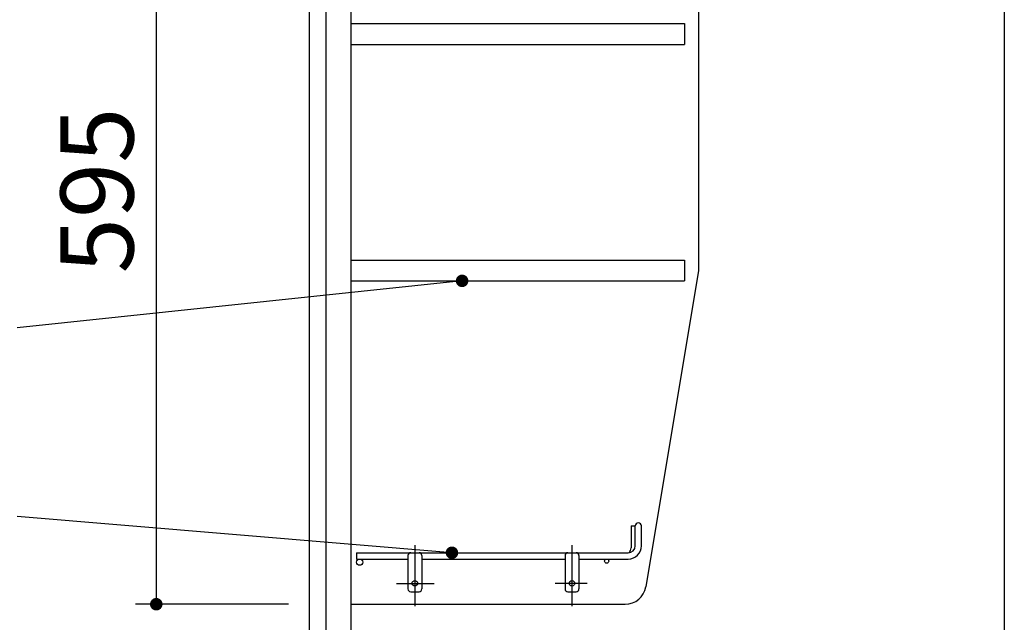
# Model space of a CAD drawing. Units: millimetres. Extents: x 210 to 6060, y -223 to 4222.
# Drawn here: x 834 to 1542, y 2035 to 2468 of the extents above; entities that cross this region are included whole.
import ezdxf

# ---------------------------------------------------------------- set-up
doc = ezdxf.new("R2010")
doc.units = ezdxf.units.MM
doc.header["$LTSCALE"] = 3.75
doc.linetypes.add('DASHDOT', pattern=[50.5, 30, -9, 2.5, -9])
doc.layers.get('0').update_dxf_attribs({"lineweight": 9})
for name, color, linetype, lineweight in [('メイン', 7, 'Continuous', 9), ('レイヤ12', 136, 'Continuous', 9), ('蛇口、冷蔵庫', 94, 'Continuous', 9), ('電源', 54, 'Continuous', 9)]:
    doc.layers.add(name, color=color, linetype=linetype, lineweight=lineweight)
doc.styles.get("Standard").update_dxf_attribs({"font": 'txt', "bigfont": 'bigfont'})
doc.styles.add('ＭＳ ゴシック', font='txt')
doc.dimstyles.get("Standard").update_dxf_attribs({"dimtxt": 0.18, "dimasz": 0.18, "dimexe": 0.18, "dimexo": 0.0625, "dimgap": 0.09, "dimtad": 0, "dimtih": 1, "dimtoh": 1, "dimdec": 4, "dimzin": 0, "dimdsep": 46, "dimtxsty": 'Standard', "dimcen": 0.09, "dimadec": 0, "dimazin": 0, "dimtfac": 1, "dimtdec": 4, "dimtofl": 0, "dimtmove": 0, "dimatfit": 3, "dimfxl": 1, "dimtolj": 1, "dimtzin": 0, "dimarcsym": 0})

# ---------------------------------------------------------------- blocks, each defined once
blk = doc.blocks.new('_DOT')
at = {"color": 0}
blk.add_line((-0.5, 0), (-1, 0), dxfattribs=at)
at = {"color": 0, "const_width": 0.5}
blk.add_lwpolyline([(-0.25, 0, 1), (0.25, 0, 1)], format="xyb", close=True, dxfattribs=at)
blk = doc.blocks.new('*G21')
at = {"layer": 'レイヤ12', "color": 136, "linetype": 'Continuous', "lineweight": 30}
for p, q in [((1273.27, 2104.31), (1273.27, 2088.56)), ((1273.27, 2104.31), (1276.27, 2104.31)), ((1276.27, 2090.06), (1276.27, 2104.31)), ((1280.77, 2090.06), (1280.77, 2104.31)), ((1075.77, 2085.06), (1075.77, 2080.56)), ((1075.77, 2085.06), (1271.27, 2085.06)), ((1112.77, 2083.06), (1112.77, 2059.06)), ((1122.77, 2083.06), (1122.77, 2059.06)), ((1225.77, 2083.06), (1225.77, 2059.06)), ((1235.77, 2083.06), (1235.77, 2059.06)), ((1075.77, 2080.56), (1112.77, 2080.56)), ((1122.77, 2080.56), (1225.77, 2080.56)), ((1235.77, 2080.56), (1271.27, 2080.56)), ((1114.77, 2057.06), (1120.77, 2057.06)), ((1227.77, 2057.06), (1233.77, 2057.06))]:
    blk.add_line(p, q, dxfattribs=at)
at = {"layer": 'レイヤ12', "color": 136, "linetype": 'DASHDOT', "lineweight": 30}
for p, q in [((1117.77, 2090.56), (1117.77, 2046.56)), ((1230.77, 2090.56), (1230.77, 2046.56)), ((1104.47, 2063.06), (1131.77, 2063.06)), ((1241.77, 2063.06), (1218.76, 2063.06))]:
    blk.add_line(p, q, dxfattribs=at)
at = {"layer": 'レイヤ12', "color": 136, "linetype": 'Continuous', "lineweight": 30}
for centre, radius in [((1078.02, 2078.31), 2.25), ((1255.77, 2079.06), 1.5), ((1117.77, 2063.06), 2), ((1230.77, 2063.06), 2)]:
    blk.add_circle(centre, radius, dxfattribs=at)
for centre, radius, start, end in [((1278.52, 2104.31), 2.25, 0, 180), ((1271.27, 2090.06), 9.5, 270, 0), ((1271.27, 2090.06), 5, 270, 0), ((1114.77, 2083.06), 2, 90, 180), ((1120.77, 2083.06), 2, 0, 90), ((1227.77, 2083.06), 2, 90, 180), ((1233.77, 2083.06), 2, 0, 90), ((1268.27, 2088.56), 5, 316.16253, 0), ((1114.77, 2059.06), 2, 180, 270), ((1120.77, 2059.06), 2, 270, 0), ((1227.77, 2059.06), 2, 180, 270), ((1233.77, 2059.06), 2, 270, 0)]:
    blk.add_arc(centre, radius, start, end, dxfattribs=at)
blk = doc.blocks.new('Dim8')
at = {"layer": 'メイン', "color": 7, "linetype": 'Continuous', "lineweight": 30}
for p, q in [((1026.77, 2643.06), (916.77, 2643.06)), ((931.77, 2643.06), (931.77, 2048.06)), ((1026.77, 2048.06), (916.77, 2048.06))]:
    blk.add_line(p, q, dxfattribs=at)
at = {"layer": 'メイン', "color": 7, "linetype": 'Continuous', "lineweight": 30, "xscale": 9, "yscale": 9, "zscale": 9}
for p, rotation in [((931.77, 2643.06), 90.00000000000009), ((931.77, 2048.06), 270.0000000000001)]:
    blk.add_blockref('_DOT', p, dxfattribs=dict(at, rotation=rotation))
at = {"layer": 'メイン', "color": 7, "linetype": 'Continuous', "lineweight": 9, "insert": (931.77, 2345.56), "char_height": 52.5, "width": 675, "attachment_point": 8, "rotation": 90, "style": 'ＭＳ ゴシック'}
blk.add_mtext('595', dxfattribs=at)
blk = doc.blocks.new('Dim41')
at = {"layer": '蛇口、冷蔵庫', "color": 94, "linetype": 'Continuous', "lineweight": 30}
for p, q in [((1094.77, 1551.06), (651.27, 1551.06)), ((666.27, 761.06), (666.27, 1551.06)), ((1026.77, 761.06), (651.27, 761.06))]:
    blk.add_line(p, q, dxfattribs=at)
at = {"layer": '蛇口、冷蔵庫', "color": 94, "linetype": 'Continuous', "lineweight": 30, "xscale": 9, "yscale": 9, "zscale": 9}
for p, rotation in [((666.27, 1551.06), 90.00000000000009), ((666.27, 761.06), 269.9999999999999)]:
    blk.add_blockref('_DOT', p, dxfattribs=dict(at, rotation=rotation))
at = {"layer": '蛇口、冷蔵庫', "color": 94, "linetype": 'Continuous', "lineweight": 9, "insert": (666.27, 1156.06), "char_height": 52.5, "width": 2287.5, "attachment_point": 8, "rotation": 90, "style": 'ＭＳ ゴシック'}
blk.add_mtext('給水給湯位置 790', dxfattribs=at)
blk = doc.blocks.new('Dim50')
at = {"layer": '電源', "color": 54, "linetype": 'Continuous', "lineweight": 30}
for p, q in [((989.77, 1531.06), (765.97, 1531.06)), ((780.97, 761.06), (780.97, 1531.06)), ((1026.77, 761.06), (765.97, 761.06))]:
    blk.add_line(p, q, dxfattribs=at)
at = {"layer": '電源', "color": 54, "linetype": 'Continuous', "lineweight": 30, "xscale": 9, "yscale": 9, "zscale": 9}
for p, rotation in [((780.97, 1531.06), 89.99999999999991), ((780.97, 761.06), 269.9999999999998)]:
    blk.add_blockref('_DOT', p, dxfattribs=dict(at, rotation=rotation))
at = {"layer": '電源', "color": 54, "linetype": 'Continuous', "lineweight": 9, "insert": (780.97, 1146.06), "char_height": 52.5, "width": 2737.5, "attachment_point": 8, "rotation": 90, "style": 'ＭＳ ゴシック'}
blk.add_mtext('一次電源接続位置 770', dxfattribs=at)

msp = doc.modelspace()

# ---------------------------------------------------------------- linework, layer by layer
at = {"layer": 'メイン', "color": 7, "linetype": 'Continuous', "lineweight": 30}
for p, q in [((1041.765, 2661.061), (1041.765, 761.061)), ((1053.765, 2661.061), (1053.765, 1631.061)), ((1071.765, 2661.061), (1071.765, 1631.061)), ((1541.765, 2661.061), (1541.765, 1421.061)), ((1321.765, 2643.061), (1321.765, 2288.061)), ((1071.765, 2465.561), (1311.765, 2465.561)), ((1311.765, 2465.561), (1311.765, 2450.561)), ((1071.765, 2450.561), (1311.765, 2450.561)), ((1071.765, 2295.561), (1311.765, 2295.561)), ((1311.765, 2295.561), (1311.765, 2280.561)), ((1321.765, 2288.061), (1283.854, 2060.595)), ((1071.765, 2280.561), (1311.765, 2280.561)), ((1071.765, 2048.061), (1269.058, 2048.061))]:
    msp.add_line(p, q, dxfattribs=at)
for points in [[(1151.737, 2280.561), (831.599, 2246.715)], [(1144.44, 2085.061), (831.662, 2111.074)]]:
    msp.add_lwpolyline(points, dxfattribs=at)
msp.add_arc((1269.058, 2063.061), 15, 270, 350.537678, dxfattribs=at)

# ---------------------------------------------------------------- block references
msp.add_blockref('*G21', (0, 0))
at = {"layer": 'メイン', "color": 7, "linetype": 'Continuous', "lineweight": 30, "xscale": 9, "yscale": 9, "zscale": 9}
for p, rotation in [((1151.737, 2280.561), 6.035043947292638), ((1144.44, 2085.061), 355.2456959695155)]:
    msp.add_blockref('_DOT', p, dxfattribs=dict(at, rotation=rotation))

# ---------------------------------------------------------------- dimensions: what is measured, and where the dimension line sits
at = {"layer": 'メイン', "color": 7, "linetype": 'Continuous', "lineweight": 30}
dim = msp.add_linear_dim(base=(931.765, 2048.061), p1=(1041.765, 2643.061), p2=(1041.765, 2048.061), angle=270, dimstyle='Standard', override={"dimscale": 1, "dimtxt": 52.5, "dimasz": 9, "dimexe": 15, "dimexo": 15, "dimgap": 0, "dimtad": 1, "dimtih": 0, "dimtoh": 0, "dimdec": 2, "dimzin": 8, "dimtxsty": 'ＭＳ ゴシック', "dimblk1": 'DOT', "dimblk2": 'DOT', "dimsah": 1, "dimse1": 0, "dimse2": 0, "dimtix": 0, "dimtofl": 1, "dimtmove": 1, "dimatfit": 2, "dimtzin": 8}, dxfattribs=at)
dim.commit()
dim.dimension.update_dxf_attribs({"geometry": 'Dim8', "text_midpoint": (931.765, 2345.561), "dimtype": 160, "text_rotation": 90})
at = {"layer": '蛇口、冷蔵庫', "color": 94, "linetype": 'Continuous', "lineweight": 30}
dim = msp.add_linear_dim(base=(666.265, 1551.061), p1=(1041.765, 761.061), p2=(1109.765, 1551.061), angle=90, text='給<>', dimstyle='Standard', override={"dimscale": 1, "dimtxt": 52.5, "dimasz": 9, "dimexe": 15, "dimexo": 15, "dimgap": 0, "dimtad": 1, "dimtih": 0, "dimtoh": 0, "dimdec": 2, "dimzin": 8, "dimtxsty": 'ＭＳ ゴシック', "dimblk1": 'DOT', "dimblk2": 'DOT', "dimsah": 1, "dimse1": 0, "dimse2": 0, "dimtix": 0, "dimtofl": 1, "dimtmove": 1, "dimatfit": 2, "dimtzin": 8}, dxfattribs=at)
dim.commit()
dim.dimension.update_dxf_attribs({"geometry": 'Dim41', "text_midpoint": (666.265, 1156.061), "dimtype": 160})
at = {"layer": '電源', "color": 54, "linetype": 'Continuous', "lineweight": 30}
dim = msp.add_linear_dim(base=(780.971, 1531.061), p1=(1041.765, 761.061), p2=(1004.765, 1531.061), angle=90, text='一<>', dimstyle='Standard', override={"dimscale": 1, "dimtxt": 52.5, "dimasz": 9, "dimexe": 15, "dimexo": 15, "dimgap": 0, "dimtad": 1, "dimtih": 0, "dimtoh": 0, "dimdec": 2, "dimzin": 8, "dimtxsty": 'ＭＳ ゴシック', "dimblk1": 'DOT', "dimblk2": 'DOT', "dimsah": 1, "dimse1": 0, "dimse2": 0, "dimtix": 0, "dimtofl": 1, "dimtmove": 1, "dimatfit": 2, "dimtzin": 8}, dxfattribs=at)
dim.commit()
dim.dimension.update_dxf_attribs({"geometry": 'Dim50', "text_midpoint": (780.971, 1146.061), "dimtype": 160})

doc.saveas('drawing.dxf')
